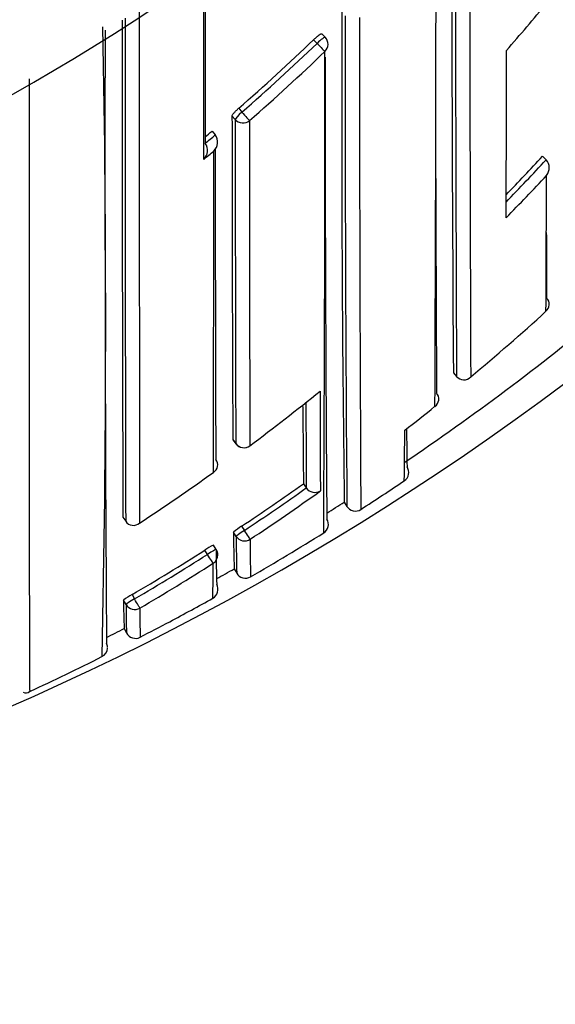
# Model space of a CAD drawing. Units: millimetres. Extents: x 0 to 1478, y 0 to 1758.
# Drawn here: x 807 to 813, y 1566 to 1575 of the extents above; entities that cross this region are included whole.
import ezdxf
from ezdxf import colors
from ezdxf.entities.mleader import LeaderData, LeaderLine
from ezdxf.math import Vec2, Vec3

# ---------------------------------------------------------------- set-up
doc = ezdxf.new("R2010")
doc.units = ezdxf.units.MM
doc.layers.add('DV2_Défaut', color=7, linetype='Continuous')
doc.layers.add('Défaut', color=7, linetype='Continuous')

# ---------------------------------------------------------------- blocks, each defined once
blk = doc.blocks.new('_DOT')
at = {"color": 0}
blk.add_line((0, 0), (-1, 0), dxfattribs=at)
at = {"color": 0, "const_width": 0.333}
blk.add_lwpolyline([(-0.1665, 0, 1), (0.1665, 0, 1)], format="xyb", close=True, dxfattribs=at)
blk = doc.blocks.new('SE1')
at = {"layer": 'DV2_Défaut', "color": 7, "linetype": 'Continuous'}
for p, q in [((810.347, 1575.2009), (810.3125, 1575.2364)), ((810.4283, 1575.2607), (810.394, 1575.2961)), ((809.5678, 1574.5555), (809.6002, 1574.5181)), ((809.5332, 1574.4439), (809.501, 1574.4812)), ((809.3024, 1574.3282), (809.3341, 1574.2905)), ((809.3341, 1574.2905), (809.3343, 1574.2904)), ((812.5883, 1574.0784), (812.6247, 1574.0449)), ((812.6247, 1574.0449), (812.6249, 1574.0447)), ((811.7026, 1571.9278), (811.7343, 1571.8895)), ((811.7343, 1571.8895), (811.7344, 1571.8894)), ((809.5092, 1571.263), (809.5387, 1571.2232)), ((809.5094, 1571.2624), (809.5389, 1571.2226)), ((810.2115, 1570.8237), (810.2402, 1570.7831)), ((810.2403, 1570.783), (810.2402, 1570.7831)), ((810.6172, 1570.6421), (810.6446, 1570.5992)), ((810.6173, 1570.642), (810.6441, 1570.6)), ((808.4166, 1570.4932), (808.4436, 1570.4516)), ((808.4436, 1570.4516), (808.4438, 1570.4514)), ((809.5432, 1570.3014), (809.5159, 1570.343)), ((809.5965, 1570.4024), (809.6239, 1570.3607)), ((809.257, 1570.1225), (809.2301, 1570.1645)), ((809.344, 1570.172), (809.3171, 1570.2139)), ((809.5234, 1569.9797), (809.5482, 1569.9364)), ((809.5235, 1569.9796), (809.5482, 1569.9364)), ((808.4478, 1569.6249), (808.4228, 1569.6679)), ((808.5068, 1569.7225), (808.5318, 1569.6793)), ((808.4289, 1569.3871), (808.4521, 1569.3422))]:
    blk.add_line(p, q, dxfattribs=at)
for centre, radius, start, end in [((796.298, 1594.3145), 22.5, 207.12509, 0), ((796.298, 1594.3145), 21, 204.20953, 0), ((796.298, 1594.3145), 20, 203.57818, 0), ((2355.7772, 1577.9729), 1543.9139, 179.9942845, 180.2259128), ((796.298, 1593.8145), 27.5, 283.79569, 324.90258), ((1689.5656, 1577.6766), 877.8818, 179.9808075, 180.3752059), ((2125.395, 1577.6441), 1313.6734, 179.9842123, 180.2509878), ((-664.6153, 1577.438), 1476.1467, 359.7731595, 0.0157213), ((3677.8576, 1575.2557), 2869.2794, 179.9944462, 180.0962909), ((1126.9922, 1574.6454), 316.4003, 179.843279, 180.724983), ((795.7737, 1589.467), 21.8268, 318.94002, 320.57417), ((2118.1363, 1575.3293), 1309.7286, 179.9955536, 180.211565), ((2786.8754, 1575.3029), 1978.4377, 179.9957203, 180.1404964), ((1264.9807, 1574.544), 454.3537, 179.882484, 180.497363), ((1550.2261, 1574.9534), 739.4566, 179.9608858, 180.3396632), ((657.2221, 1572.4336), 151.0229, 358.737363, 1.111674), ((1540.1207, 1573.982), 731.8832, 179.8943359, 180.3712104), ((795.8393, 1590.3174), 20.9024, 311.05551, 313.82175), ((810.3565, 1575.1911), 0.1, 0.00185, 44.12114), ((795.8397, 1590.318), 20.9521, 311.05323, 313.82076), ((795.8411, 1590.3053), 21.0546, 311.07325, 313.84216), ((75.2458, 1574.6089), 735.1795, 359.7411935, 0.0398026), ((323.5644, 1575.5224), 488.6674, 359.759118, 359.954008), ((1265.7874, 1574.3838), 455.3593, 179.914563, 180.491966), ((1613.8234, 1574.9218), 804.3225, 180.0313875, 180.2606329), ((1766.9792, 1574.4655), 957.446, 180.0012937, 180.1940283), ((2047.7187, 1574.4796), 1238.0442, 180.0021642, 180.1516734), ((795.8312, 1590.3267), 20.9147, 309.85602, 310.09845), ((795.8313, 1590.3275), 20.9647, 309.7421, 310.09675), ((809.2335, 1574.2189), 0.1236, 314.74351, 35.34005), ((809.1335, 1574.1362), 0.1236, 314.44757, 35.00511), ((1764.8533, 1574.3022), 955.5191, 180.0091417, 180.1940779), ((795.5887, 1590.6078), 21.4486, 309.45962, 309.80786), ((-1710.1603, 1575.8042), 2519.4814, 359.8893182, 359.9619513), ((796.1614, 1589.2269), 22.3952, 315.83638, 317.31867), ((796.1625, 1589.2261), 22.3441, 315.9735, 317.31821), ((812.539, 1573.964), 0.1179, 319.99169, 43.24786), ((2015.9339, 1577.2513), 1204.4114, 180.1614914, 180.2628287), ((796.1639, 1589.2301), 22.5052, 315.54257, 317.02298), ((162.7924, 1575.9053), 649.84, 359.7031307, 359.8221577), ((1295.7939, 1575.3954), 483.171, 180.245779, 180.323178), ((812.5678, 1572.6072), 0.0888, 309.04996, 44.91744), ((796.2957, 1593.0623), 26.604, 304.10768, 309.45759), ((796.4672, 1590.3054), 24.0147, 309.9121, 312.28176), ((811.8067, 1571.9516), 0.0954, 220.72091, 316.0311), ((796.3128, 1589.1006), 22.3383, 306.75155, 309.01874), ((1273.7855, 1572.8923), 463.4105, 180.141846, 180.264551), ((811.4671, 1571.667), 0.0903, 305.76452, 40.99449), ((1081.0573, 1572.5572), 270.8229, 180.195633, 180.375334), ((1000.0481, 1572.6607), 189.8455, 180.322776, 180.554414), ((796.4426, 1590.3352), 24.0533, 307.90183, 308.81621), ((776.284, 1571.3842), 34.9349, 359.13061, 359.95298), ((844.6222, 1571.6145), 33.3861, 180.42351, 181.06637), ((809.6193, 1571.282), 0.1, 216.49403, 306.7499), ((75.2458, 1574.6089), 735.1795, 359.6669847, 359.7411935), ((809.272, 1571.0115), 0.0866, 300.81035, 38.48924), ((796.3677, 1589.0252), 22.2451, 303.30454, 305.59753), ((811.164, 1570.9344), 0.095, 302.34219, 350.08816), ((811.1557, 1570.936), 0.1034, 350.01487, 33.58906), ((796.4757, 1590.2155), 23.7637, 303.51368, 305.311), ((796.2763, 1593.0902), 26.788, 302.78697, 303.89375), ((796.4753, 1590.2156), 23.8139, 303.51373, 305.31163), ((796.4736, 1590.2358), 23.937, 303.4902, 305.51767), ((810.3266, 1570.8436), 0.1055, 215.09455, 300.35426), ((796.2858, 1593.0748), 26.6199, 302.12996, 302.57292), ((810.7297, 1570.6528), 0.1006, 211.65317, 256.76984), ((810.7271, 1570.6515), 0.0988, 258.07888, 304.13666), ((808.5209, 1570.5037), 0.0932, 214.11908, 311.21764), ((810.3601, 1570.4208), 0.1, 301.84639, 32.06466), ((809.8473, 1569.9778), 0.4931, 120.5651, 132.21877), ((818.2905, 1570.3433), 8.7746, 180.00205, 182.37533), ((796.3004, 1593.0516), 26.7426, 300.03294, 301.85116), ((822.8347, 1570.3027), 13.2915, 180.00542, 181.57901), ((835.2183, 1570.2969), 25.5363, 180.05402, 180.89143), ((796.527, 1590.136), 23.6691, 300.40681, 302.45891), ((809.4954, 1569.797), 0.4533, 113.15866, 125.8316), ((809.2598, 1570.118), 0.1, 0.15597, 32.67619), ((821.0145, 1570.1637), 11.6705, 179.97254, 181.67096), ((796.5272, 1590.1351), 23.7181, 300.40672, 302.4599), ((796.528, 1590.1517), 23.8369, 300.38485, 302.43684), ((788.2636, 1570.0377), 21.0498, 359.04537, 359.98917), ((796.3252, 1593.0087), 26.543, 299.38003, 299.81759), ((809.635, 1569.9861), 0.1, 209.81723, 300.03156), ((809.2618, 1569.7744), 0.1, 299.10779, 29.32349), ((812.5755, 1569.6244), 4.1529, 179.39958, 183.27936), ((808.7571, 1569.2452), 0.5389, 117.67764, 128.33774), ((796.3524, 1592.9597), 26.637, 298.05958, 299.1087), ((814.7475, 1569.582), 6.2999, 179.60984, 182.18565), ((822.1441, 1569.5575), 13.5593, 179.86746, 181.08663), ((802.3198, 1581.7463), 13.9345, 296.72989, 298.09511), ((796.3509, 1592.9631), 26.4907, 296.69451, 297.12607), ((808.5414, 1569.3877), 0.1, 207.12685, 297.34283), ((822.1441, 1569.5575), 13.5593, 181.08663, 181.09294), ((808.1673, 1569.1941), 0.0963, 295.05187, 357.28054), ((808.1996, 1569.2044), 0.0632, 354.55104, 34.58258), ((808.1637, 1569.1962), 0.1, 1.21579, 26.64401), ((797.2672, 1590.8549), 24.3451, 294.82557, 296.70546), ((807.449, 1568.8157), 0.0688, 247.49839, 305.16491)]:
    blk.add_arc(centre, radius, start, end, dxfattribs=at)
for centre, major_axis, ratio, start_param, end_param in [((810.3565, 1575.1911), (-0.0718, -0.0696), 0.136607, 3.141593, 4.7121), ((810.3565, 1575.1911), (0.0693, -0.0721), 0.000372, 4.575354, 6.146344), ((810.3565, 1575.1911), (-0.1, 0), 0.982259, 2.327019, 3.141593), ((809.6095, 1574.5075), (-0.0757, -0.0653), 0.140832, 4.713415, 6.162184), ((809.6095, 1574.5075), (0.1, 0.0001), 0.982743, 3.843992, 5.419542), ((809.6095, 1574.5075), (0.0657, -0.0754), 0.000345, 4.571084, 6.142097), ((809.6193, 1571.282), (0.1, 0.0006), 0.993422, 3.769475, 5.344709), ((809.6193, 1571.282), (0.0804, 0.0595), 0.092067, 3.073987, 3.141591), ((809.6193, 1571.282), (-0.0598, 0.0801), 0.000227, 3.141593, 3.234096), ((809.6269, 1570.3561), (0.0836, 0.0548), 0.05487, 1.570614, 3.106744), ((809.6269, 1570.3561), (0.0552, -0.0834), 0.00041, 0.054487, 1.625692), ((809.6269, 1570.3561), (0.1, 0.0012), 0.997902, 3.708854, 5.28381), ((809.2598, 1570.118), (-0.0842, -0.054), 0.052989, 3.14125, 4.711764), ((809.2598, 1570.118), (-0.0842, -0.054), 0.052989, 3.108174, 3.14125), ((809.2598, 1570.118), (0.0536, -0.0844), 0.000403, 0.052598, 1.623813), ((809.2598, 1570.118), (-0.1, -0.0003), 0.998067, 2.133319, 3.141593), ((808.5343, 1569.675), (0.0865, 0.0502), 0.049495, 1.570625, 3.11384), ((808.5343, 1569.675), (0.0506, -0.0863), 0.000378, 0.04908, 1.62031), ((808.5343, 1569.675), (0.1, 0.0012), 0.998405, 3.654792, 5.22978)]:
    blk.add_ellipse(centre, major_axis=major_axis, ratio=ratio, start_param=start_param, end_param=end_param, dxfattribs=at)
for points, knots in [([(809.2342, 1575.9221), (809.2342, 1575.8582), (809.2342, 1575.7947), (809.2342, 1575.7314), (809.2342, 1575.6489), (809.2342, 1575.5669), (809.2342, 1575.4855), (809.2342, 1575.404), (809.2342, 1575.3231), (809.2342, 1575.2427), (809.2342, 1575.1623), (809.2343, 1575.0825), (809.2343, 1575.0032), (809.2343, 1574.9834), (809.2343, 1574.9636), (809.2343, 1574.9438), (809.2343, 1574.8823), (809.2343, 1574.8212), (809.2344, 1574.7603), (809.2344, 1574.6995), (809.2344, 1574.6391), (809.2344, 1574.579), (809.2345, 1574.4535), (809.2345, 1574.3295), (809.2346, 1574.2073)], [0, 0, 0, 0, 0.106465, 0.106465, 0.106465, 0.245354, 0.245354, 0.245354, 0.384243, 0.384243, 0.384243, 0.52313, 0.52313, 0.52313, 0.557852, 0.557852, 0.557852, 0.666003, 0.666003, 0.666003, 0.774152, 0.774152, 0.774152, 1, 1, 1, 1]), ([(809.2201, 1574.0479), (809.2201, 1574.06), (809.2201, 1574.0721), (809.2201, 1574.0842), (809.2201, 1574.2014), (809.2202, 1574.3202), (809.2202, 1574.4405), (809.2203, 1574.5006), (809.2203, 1574.5611), (809.2203, 1574.6219), (809.2203, 1574.6827), (809.2203, 1574.7439), (809.2203, 1574.8054), (809.2203, 1574.8252), (809.2203, 1574.845), (809.2203, 1574.8648), (809.2204, 1574.9441), (809.2204, 1575.024), (809.2204, 1575.1044), (809.2204, 1575.1848), (809.2204, 1575.2657), (809.2204, 1575.3472), (809.2204, 1575.4287), (809.2204, 1575.5107), (809.2204, 1575.5933), (809.2204, 1575.6919), (809.2204, 1575.7912), (809.2204, 1575.8913)], [0, 0, 0, 0, 0.020822, 0.020822, 0.020822, 0.22255, 0.22255, 0.22255, 0.323415, 0.323415, 0.323415, 0.424281, 0.424281, 0.424281, 0.456663, 0.456663, 0.456663, 0.586194, 0.586194, 0.586194, 0.715723, 0.715723, 0.715723, 0.845252, 0.845252, 0.845252, 1, 1, 1, 1]), ([(810.3125, 1575.2364), (810.3206, 1575.2442), (810.3289, 1575.2519), (810.3369, 1575.2588), (810.3449, 1575.2658), (810.3526, 1575.2722), (810.3596, 1575.2776), (810.3665, 1575.283), (810.3729, 1575.2875), (810.378, 1575.2907), (810.3832, 1575.2939), (810.3873, 1575.2959), (810.3901, 1575.2965), (810.392, 1575.2969), (810.3933, 1575.2968), (810.394, 1575.2961)], [0, 0, 0, 0, 0.214685, 0.214685, 0.214685, 0.429371, 0.429371, 0.429371, 0.644054, 0.644054, 0.644054, 0.858737, 0.858737, 0.858737, 1, 1, 1, 1]), ([(807.4822, 1574.8474), (807.4822, 1574.7738), (807.4821, 1574.7007), (807.4821, 1574.628), (807.4821, 1574.5859), (807.4821, 1574.544), (807.4821, 1574.5022), (807.4821, 1574.4186), (807.4821, 1574.3357), (807.4821, 1574.2534), (807.4821, 1574.2122), (807.4821, 1574.1712), (807.4821, 1574.1304), (807.4821, 1574.0896), (807.4821, 1574.0489), (807.4821, 1574.0084), (807.4821, 1573.9274), (807.4821, 1573.847), (807.4821, 1573.7674), (807.4821, 1573.7275), (807.4821, 1573.6879), (807.4821, 1573.6484), (807.4821, 1573.6089), (807.4821, 1573.5695), (807.4821, 1573.5304), (807.4821, 1573.4521), (807.4821, 1573.3745), (807.4822, 1573.2976), (807.4822, 1573.2591), (807.4822, 1573.2208), (807.4822, 1573.1827), (807.4822, 1573.1446), (807.4822, 1573.1067), (807.4822, 1573.069), (807.4822, 1572.9935), (807.4823, 1572.9188), (807.4823, 1572.8448), (807.4823, 1572.8078), (807.4823, 1572.771), (807.4823, 1572.7343), (807.4823, 1572.6977), (807.4823, 1572.6613), (807.4824, 1572.625), (807.4824, 1572.5525), (807.4824, 1572.4808), (807.4825, 1572.4099), (807.4825, 1572.3744), (807.4825, 1572.3391), (807.4825, 1572.3041), (807.4825, 1572.269), (807.4825, 1572.2341), (807.4826, 1572.1994), (807.4826, 1572.1301), (807.4826, 1572.0615), (807.4827, 1571.9938), (807.4827, 1571.96), (807.4827, 1571.9263), (807.4827, 1571.8929), (807.4828, 1571.8595), (807.4828, 1571.8262), (807.4828, 1571.7932), (807.4829, 1571.7272), (807.4829, 1571.662), (807.483, 1571.5977), (807.483, 1571.5655), (807.483, 1571.5336), (807.483, 1571.5019), (807.4831, 1571.4702), (807.4831, 1571.4387), (807.4831, 1571.4074), (807.4832, 1571.3449), (807.4832, 1571.2833), (807.4833, 1571.2225), (807.4833, 1571.1922), (807.4833, 1571.1621), (807.4834, 1571.1322), (807.4834, 1571.1023), (807.4834, 1571.0726), (807.4834, 1571.0432), (807.4835, 1570.9843), (807.4836, 1570.9264), (807.4836, 1570.8695), (807.4837, 1570.841), (807.4837, 1570.8128), (807.4837, 1570.7848), (807.4838, 1570.7568), (807.4838, 1570.7291), (807.4838, 1570.7016), (807.4839, 1570.6466), (807.484, 1570.5927), (807.484, 1570.5397), (807.4841, 1570.5132), (807.4841, 1570.487), (807.4841, 1570.461), (807.4842, 1570.435), (807.4842, 1570.4093), (807.4842, 1570.3839), (807.4843, 1570.3711), (807.4843, 1570.3585), (807.4843, 1570.3459), (807.4843, 1570.3207), (807.4844, 1570.2957), (807.4844, 1570.2711), (807.4845, 1570.2217), (807.4846, 1570.1735), (807.4846, 1570.1263), (807.4847, 1570.1027), (807.4847, 1570.0793), (807.4847, 1570.0563), (807.4848, 1570.0332), (807.4848, 1570.0104), (807.4849, 1569.9879), (807.4849, 1569.9767), (807.4849, 1569.9655), (807.4849, 1569.9544), (807.485, 1569.9099), (807.4851, 1569.8666), (807.4851, 1569.8244), (807.4852, 1569.7821), (807.4853, 1569.7411), (807.4854, 1569.7011), (807.4854, 1569.6812), (807.4855, 1569.6615), (807.4855, 1569.6421), (807.4855, 1569.6324), (807.4856, 1569.6228), (807.4856, 1569.6133), (807.4856, 1569.5751), (807.4857, 1569.5381), (807.4858, 1569.5023), (807.4859, 1569.4665), (807.486, 1569.4319), (807.4861, 1569.3985), (807.4861, 1569.3818), (807.4861, 1569.3654), (807.4862, 1569.3494), (807.4862, 1569.3333), (807.4863, 1569.3175), (807.4863, 1569.302), (807.4864, 1569.2711), (807.4865, 1569.2414), (807.4866, 1569.213), (807.4866, 1569.1988), (807.4866, 1569.1849), (807.4867, 1569.1713), (807.4867, 1569.1577), (807.4868, 1569.1445), (807.4868, 1569.1315), (807.4869, 1569.1186), (807.4869, 1569.106), (807.4869, 1569.0937), (807.487, 1569.0691), (807.4871, 1569.0458), (807.4872, 1569.0238), (807.4872, 1569.0183), (807.4872, 1569.0129), (807.4872, 1569.0076), (807.4873, 1568.9863), (807.4874, 1568.9663), (807.4875, 1568.9476), (807.4875, 1568.9429), (807.4875, 1568.9383), (807.4876, 1568.9338), (807.4876, 1568.9158), (807.4877, 1568.8992), (807.4878, 1568.8839), (807.4879, 1568.8686), (807.488, 1568.8546), (807.488, 1568.8421), (807.4881, 1568.8358), (807.4881, 1568.8299), (807.4882, 1568.8243), (807.4882, 1568.8215), (807.4882, 1568.8188), (807.4882, 1568.8161), (807.4883, 1568.8057), (807.4884, 1568.7966), (807.4885, 1568.7889), (807.4885, 1568.7812), (807.4886, 1568.7749), (807.4887, 1568.7701), (807.4887, 1568.7676), (807.4888, 1568.7656), (807.4888, 1568.7638), (807.4888, 1568.7621), (807.4889, 1568.7608), (807.4889, 1568.7598), (807.489, 1568.7584), (807.489, 1568.7577), (807.4891, 1568.7577)], [0, 0, 0, 0, 0.020751, 0.020751, 0.020751, 0.032778, 0.032778, 0.032778, 0.056832, 0.056832, 0.056832, 0.068859, 0.068859, 0.068859, 0.080887, 0.080887, 0.080887, 0.104941, 0.104941, 0.104941, 0.116968, 0.116968, 0.116968, 0.128996, 0.128996, 0.128996, 0.15305, 0.15305, 0.15305, 0.165078, 0.165078, 0.165078, 0.177105, 0.177105, 0.177105, 0.20116, 0.20116, 0.20116, 0.213188, 0.213188, 0.213188, 0.225216, 0.225216, 0.225216, 0.249271, 0.249271, 0.249271, 0.261299, 0.261299, 0.261299, 0.273327, 0.273327, 0.273327, 0.297382, 0.297382, 0.297382, 0.30941, 0.30941, 0.30941, 0.321438, 0.321438, 0.321438, 0.345494, 0.345494, 0.345494, 0.357523, 0.357523, 0.357523, 0.369551, 0.369551, 0.369551, 0.393607, 0.393607, 0.393607, 0.405636, 0.405636, 0.405636, 0.417664, 0.417664, 0.417664, 0.441721, 0.441721, 0.441721, 0.45375, 0.45375, 0.45375, 0.465778, 0.465778, 0.465778, 0.489836, 0.489836, 0.489836, 0.501864, 0.501864, 0.501864, 0.513893, 0.513893, 0.513893, 0.519908, 0.519908, 0.519908, 0.531936, 0.531936, 0.531936, 0.555994, 0.555994, 0.555994, 0.568024, 0.568024, 0.568024, 0.580053, 0.580053, 0.580053, 0.586067, 0.586067, 0.586067, 0.610126, 0.610126, 0.610126, 0.634185, 0.634185, 0.634185, 0.646214, 0.646214, 0.646214, 0.652229, 0.652229, 0.652229, 0.676288, 0.676288, 0.676288, 0.700347, 0.700347, 0.700347, 0.712377, 0.712377, 0.712377, 0.724407, 0.724407, 0.724407, 0.748466, 0.748466, 0.748466, 0.760496, 0.760496, 0.760496, 0.772526, 0.772526, 0.772526, 0.784556, 0.784556, 0.784556, 0.808617, 0.808617, 0.808617, 0.814632, 0.814632, 0.814632, 0.838692, 0.838692, 0.838692, 0.844707, 0.844707, 0.844707, 0.868768, 0.868768, 0.868768, 0.892829, 0.892829, 0.892829, 0.90486, 0.90486, 0.90486, 0.910875, 0.910875, 0.910875, 0.934936, 0.934936, 0.934936, 0.958998, 0.958998, 0.958998, 0.971028, 0.971028, 0.971028, 0.983059, 0.983059, 0.983059, 1, 1, 1, 1]), ([(809.501, 1574.4812), (809.501, 1574.4833), (809.5025, 1574.4866), (809.5053, 1574.4909), (809.5081, 1574.4952), (809.5124, 1574.5006), (809.5177, 1574.5067), (809.523, 1574.5127), (809.5296, 1574.5196), (809.5368, 1574.5268), (809.544, 1574.5339), (809.5521, 1574.5415), (809.5604, 1574.549), (809.5628, 1574.5512), (809.5653, 1574.5533), (809.5678, 1574.5555)], [0, 0, 0, 0, 0.233026, 0.233026, 0.233026, 0.466051, 0.466051, 0.466051, 0.699077, 0.699077, 0.699077, 0.932101, 0.932101, 0.932101, 1, 1, 1, 1])]:
    blk.add_open_spline(points, degree=3, knots=knots, dxfattribs=at)

msp = doc.modelspace()

# ---------------------------------------------------------------- block references
at = {"layer": 'Défaut'}
msp.add_blockref('SE1', (0, 0), dxfattribs=at)

# ---------------------------------------------------------------- leaders
at = {"layer": 'Défaut', "color": 7, "linetype": 'Continuous'}
ml = msp.add_multileader_mtext('Standard', dxfattribs=at)
ml.set_content('{\\pxsm0.9;\\fSolid Edge ISO|b1||i0||c0|p34;\\W1.;13/01/2025\\P}', color=256)
ml.set_leader_properties()
ml.set_arrow_properties(name='DOT')
ml.build(insert=Vec2(0, 0))
ml.multileader.update_dxf_attribs({"leader_type": 0, "dogleg_length": 0, "arrow_head_size": 12})
ctx = ml.context
ctx.base_point, ctx.char_height, ctx.arrow_head_size = Vec3(1390.4074, 1750.8279), 12, 12
notes = []
notes.append((ctx, [(0, (0, 0, 0), (0, 0), (1, 0), 1, [])]))
ctx.mtext.insert = Vec3(1392.4074, 1756.8279)
for ctx, leaders in notes:
    for number, flags, end, landing, length, lines in leaders:
        leader = LeaderData()
        leader.index, (leader.has_last_leader_line, leader.has_dogleg_vector, leader.attachment_direction) = number, flags
        leader.last_leader_point, leader.dogleg_vector, leader.dogleg_length = Vec3(end), Vec3(landing), length
        for number, points, colour, breaks in lines:
            line = LeaderLine()
            line.index, line.vertices, line.color, line.breaks = number, Vec3.list(points), colors.encode_raw_color(colour), breaks
            leader.lines.append(line)
        ctx.leaders.append(leader)

doc.saveas('drawing.dxf')
